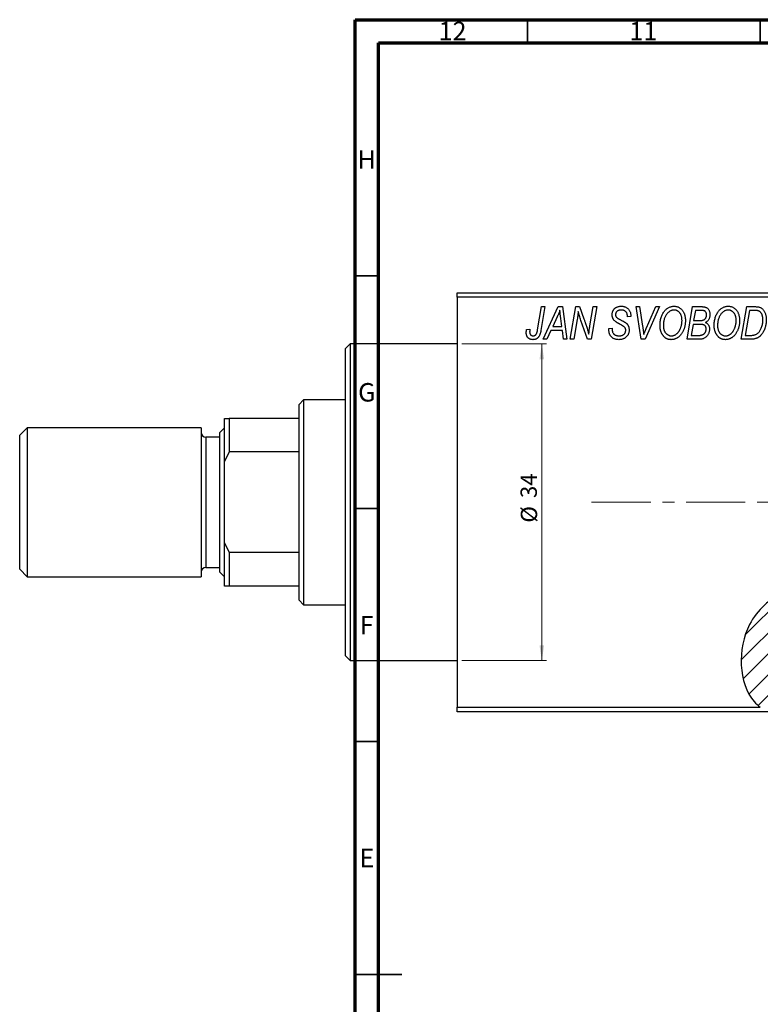
# Model space of a CAD drawing. Units: millimetres. Extents: x -57 to 633, y -8 to 415.
# Drawn here: x -57 to 102, y 204 to 415 of the extents above; entities that cross this region are included whole.
import ezdxf

# ---------------------------------------------------------------- set-up
doc = ezdxf.new("R2010")
doc.units = ezdxf.units.MM
doc.linetypes.add('CENTERX2', pattern=[20.32, 12.7, -2.54, 2.54, -2.54])
doc.styles.add('SLDTEXTSTYLE0', font='TXT', dxfattribs={"width": 0.75})
doc.dimstyles.new('SLDDIMSTYLE0', dxfattribs={"dimtxt": 3.5, "dimasz": 3.302, "dimexe": 0, "dimexo": 0.0625, "dimgap": 0.875, "dimtad": 1, "dimdec": 0, "dimlfac": 0.5, "dimrnd": 1e-09, "dimzin": 12, "dimdsep": 46, "dimtxsty": 'SLDTEXTSTYLE0', "dimsah": 1, "dimcen": 0.09, "dimadec": 0, "dimazin": 3, "dimtfac": 1, "dimtdec": 0, "dimtofl": 0, "dimtmove": 0, "dimatfit": 3, "dimfxl": 1, "dimfrac": 2, "dimtolj": 1, "dimtzin": 12, "dimarcsym": 0})

# ---------------------------------------------------------------- blocks, each defined once
blk = doc.blocks.new('_D_3')
at = {"color": 7, "linetype": 'Continuous', "lineweight": 0}
for p, q in [((37.94, 345.38), (56.1, 345.38)), ((55.1, 345.38), (55.1, 277.38)), ((37.94, 277.38), (56.1, 277.38))]:
    blk.add_line(p, q, dxfattribs=at)
at = {"color": 7, "linetype": 'Continuous', "lineweight": 18}
for points in [[(55.1, 345.38), (54.59, 342.08), (55.6, 342.08)], [(55.1, 277.38), (55.6, 280.68), (54.59, 280.68)]]:
    blk.add_solid(points, dxfattribs=at)
at = {"color": 7, "linetype": 'Continuous', "lineweight": 18, "char_height": 3.5, "attachment_point": 1, "rotation": 90, "style": 'SLDTEXTSTYLE0'}
for s, insert in [('34', (50.53, 312.27)), ('%%c', (50.58, 307))]:
    blk.add_mtext(s, dxfattribs=dict(at, insert=insert))

msp = doc.modelspace()

# ---------------------------------------------------------------- hatches: boundary and pattern name
at = {"linetype": 'Continuous', "lineweight": 18}
h = msp.add_hatch(dxfattribs=at)
h.set_pattern_fill('ANSI31', style=0)
edge = h.paths.add_edge_path(flags=0)
edge.add_line((132.937, 290.219), (207.435, 290.219))
edge.add_spline(control_points=[(207.435, 290.219), (207.35, 290.324), (203.954, 294.244), (179.104, 291.689), (150.087, 293.921), (115.083, 299.485), (96.883, 284.673), (97.386, 270.508), (102.579, 266.92), (103.751, 266.381)], knot_values=[0.562466, 0.562466, 0.562466, 0.562466, 0.5642696, 0.6319485, 0.7993927, 0.959768, 1, 1.065368, 1.0815861, 1.0815861, 1.0815861, 1.0815861], weights=[1, 1, 1, 1, 1, 1, 1, 1, 1, 1], degree=3, periodic=0)
edge.add_line((103.751, 266.381), (132.937, 266.381))
edge.add_line((132.937, 266.381), (132.937, 271.375))
edge.add_spline(control_points=[(132.937, 271.375), (132.603, 271.719), (132.27, 272.064), (131.937, 272.409)], knot_values=[0.0059931, 0.0059931, 0.0059931, 0.0059931, 0.0067121, 0.0067121, 0.0067121, 0.0067121], weights=[1, 1, 1, 1], degree=3, periodic=0)
edge.add_line((131.937, 272.409), (106.937, 272.409))
edge.add_line((106.937, 272.409), (106.937, 283.953))
edge.add_line((106.937, 283.953), (131.937, 283.953))
edge.add_spline(control_points=[(131.937, 283.953), (132.27, 284.299), (132.603, 284.643), (132.937, 284.987)], knot_values=[0.0140657, 0.0140657, 0.0140657, 0.0140657, 0.0147891, 0.0147891, 0.0147891, 0.0147891], weights=[1, 1, 1, 1], degree=3, periodic=0)
edge.add_line((132.937, 284.987), (132.937, 290.219))

# ---------------------------------------------------------------- linework, layer by layer
at = {"color": 7, "linetype": 'Continuous', "lineweight": 70}
for p, q in [((15, 5), (15, 415)), ((15, 415), (589, 415)), ((20, 10), (20, 410)), ((20, 410), (584, 410))]:
    msp.add_line(p, q, dxfattribs=at)
at = {"color": 7, "linetype": 'Continuous', "lineweight": 35}
for p, q in [((52, 410), (52, 415)), ((102, 410), (102, 415)), ((20, 360), (15, 360)), ((20, 310), (15, 310)), ((20, 260), (15, 260)), ((15, 210), (25, 210)), ((20, 210), (15, 210))]:
    msp.add_line(p, q, dxfattribs=at)
at = {"color": 7, "linetype": 'Continuous', "lineweight": 25}
for p, q in [((36.937, 356.381), (132.937, 356.381)), ((36.937, 355.381), (36.937, 356.381)), ((36.937, 355.381), (36.937, 267.381)), ((132.937, 355.381), (36.937, 355.381)), ((54.19, 348.425), (55.03, 353.381)), ((55.767, 353.381), (54.9, 348.25)), ((55.03, 353.381), (55.767, 353.381)), ((55.388, 346.381), (58.639, 353.381)), ((58.639, 353.381), (59.528, 353.381)), ((59.528, 353.381), (60.487, 346.381)), ((61.21, 346.381), (62.406, 353.381)), ((62.406, 353.381), (63.173, 353.381)), ((63.173, 353.381), (64.126, 350.743)), ((65.439, 349.279), (66.15, 353.381)), ((66.889, 353.381), (65.704, 346.381)), ((66.15, 353.381), (66.889, 353.381)), ((75.331, 353.381), (76.065, 353.381)), ((76.402, 346.381), (75.331, 353.381)), ((76.065, 353.381), (76.74, 349.212)), ((80.389, 353.381), (77.331, 346.381)), ((77.575, 348.803), (79.605, 353.381)), ((79.605, 353.381), (80.389, 353.381)), ((86.301, 346.381), (87.484, 353.381)), ((87.484, 353.381), (89.275, 353.381)), ((97.937, 346.381), (99.121, 353.381)), ((99.121, 353.381), (100.865, 353.381)), ((58.402, 351.185), (57.435, 349.108)), ((73.483, 351.218), (73.487, 351.378)), ((74.21, 351.29), (73.483, 351.218)), ((74.214, 351.444), (74.21, 351.29)), ((88.082, 352.563), (87.714, 350.381)), ((89.329, 352.563), (88.082, 352.563)), ((99.719, 352.563), (98.812, 347.199)), ((100.777, 352.563), (99.719, 352.563)), ((57.435, 349.108), (59.419, 349.108)), ((59.419, 349.108), (59.167, 350.87)), ((62.694, 350.652), (61.946, 346.381)), ((64.937, 346.381), (63.481, 350.405)), ((87.575, 349.563), (87.176, 347.199)), ((89.118, 349.563), (87.575, 349.563)), ((87.714, 350.381), (88.898, 350.381)), ((51.819, 348.472), (52.55, 348.563)), ((57.035, 348.29), (56.176, 346.381)), ((59.521, 348.29), (57.035, 348.29)), ((59.756, 346.381), (59.521, 348.29)), ((69.483, 348.659), (70.21, 348.745)), ((70.21, 348.745), (70.204, 348.519)), ((87.176, 347.199), (88.54, 347.199)), ((98.812, 347.199), (99.747, 347.199)), ((13.937, 345.381), (12.937, 344.381)), ((36.937, 345.381), (13.937, 345.381)), ((13.937, 345.381), (13.937, 311.381)), ((56.176, 346.381), (55.388, 346.381)), ((60.487, 346.381), (59.756, 346.381)), ((61.946, 346.381), (61.21, 346.381)), ((65.704, 346.381), (64.937, 346.381)), ((77.331, 346.381), (76.402, 346.381)), ((89.105, 346.381), (86.301, 346.381)), ((100.01, 346.381), (97.937, 346.381)), ((12.937, 311.381), (12.937, 344.381)), ((3.937, 333.381), (2.937, 332.381)), ((2.937, 329.381), (2.937, 332.381)), ((12.937, 333.381), (3.937, 333.381)), ((3.937, 333.381), (3.937, 289.381)), ((-13.063, 329.381), (-12.063, 329.381)), ((-13.063, 320.099), (-13.063, 329.381)), ((-12.063, 329.381), (-12.063, 322.198)), ((2.937, 329.381), (-12.063, 329.381)), ((2.937, 322.198), (2.937, 329.381)), ((-55.463, 327.381), (-57.063, 325.781)), ((-57.063, 296.981), (-57.063, 325.781)), ((-18.063, 327.381), (-55.463, 327.381)), ((-55.463, 327.381), (-55.463, 295.381)), ((-18.063, 327.381), (-18.063, 295.381)), ((-13.063, 327.381), (-14.063, 326.381)), ((-14.063, 296.381), (-14.063, 326.381)), ((-14.063, 325.381), (-17.063, 325.381)), ((-12.063, 322.198), (-13.063, 320.099)), ((2.937, 322.198), (-12.063, 322.198)), ((2.937, 300.564), (2.937, 322.198)), ((-13.063, 302.663), (-13.063, 320.099)), ((12.937, 278.381), (12.937, 311.381)), ((13.937, 311.381), (13.937, 277.381)), ((-13.063, 302.663), (-12.063, 300.564)), ((-13.063, 293.381), (-13.063, 302.663)), ((-12.063, 300.564), (-12.063, 293.381)), ((2.937, 300.564), (-12.063, 300.564)), ((2.937, 293.381), (2.937, 300.564)), ((-57.063, 296.981), (-55.463, 295.381)), ((-17.063, 297.381), (-14.063, 297.381)), ((-14.063, 296.381), (-13.063, 295.381)), ((-55.463, 295.381), (-18.063, 295.381)), ((-12.063, 293.381), (-13.063, 293.381)), ((2.937, 293.381), (-12.063, 293.381)), ((2.937, 290.381), (2.937, 293.381)), ((2.937, 290.381), (3.937, 289.381)), ((3.937, 289.381), (12.937, 289.381)), ((12.937, 278.381), (13.937, 277.381)), ((13.937, 277.381), (36.937, 277.381)), ((36.937, 267.381), (102.03, 267.381)), ((36.937, 266.381), (36.937, 267.381)), ((103.751, 266.381), (36.937, 266.381))]:
    msp.add_line(p, q, dxfattribs=at)
at = {"color": 8, "linetype": 'Continuous', "lineweight": 25}
msp.add_line((-17.063, 325.381), (-17.063, 297.381), dxfattribs=at)
at = {"color": 7, "linetype": 'CENTERX2', "lineweight": 18}
msp.add_line((65.787, 311.381), (345.268, 311.381), dxfattribs=at)
at = {"color": 7, "linetype": 'Continuous', "lineweight": 25}
for centre, start, end in [((-17.063, 326.381), 180, 270), ((-17.063, 296.381), 90, 180)]:
    msp.add_arc(centre, 1, start, end, dxfattribs=at)
for points, knots in [([(70.21, 351.614), (70.212, 351.682), (70.215, 351.815), (70.239, 352.01), (70.281, 352.194), (70.337, 352.369), (70.412, 352.533), (70.503, 352.687), (70.611, 352.83), (70.732, 352.963), (70.869, 353.083), (71.019, 353.187), (71.181, 353.275), (71.355, 353.349), (71.541, 353.403), (71.74, 353.443), (71.95, 353.467), (72.095, 353.47), (72.169, 353.472)], [0, 0, 0, 0, 0.0666935, 0.131022, 0.1926334, 0.2524603, 0.3112714, 0.3697697, 0.4280169, 0.4873848, 0.5468257, 0.6064163, 0.6668857, 0.7280727, 0.7917636, 0.8578355, 0.9272537, 1, 1, 1, 1]), ([(72.169, 353.472), (72.27, 353.469), (72.466, 353.464), (72.748, 353.417), (73.007, 353.337), (73.245, 353.227), (73.458, 353.085), (73.649, 352.913), (73.815, 352.711), (73.957, 352.485), (74.071, 352.239), (74.155, 351.982), (74.204, 351.715), (74.211, 351.535), (74.214, 351.444)], [0, 0, 0, 0, 0.0937048, 0.1814613, 0.2647014, 0.344698, 0.4232926, 0.5019939, 0.5818722, 0.6650009, 0.7493239, 0.8324097, 0.9154815, 1, 1, 1, 1]), ([(81.442, 352.415), (81.513, 352.499), (81.652, 352.663), (81.885, 352.878), (82.128, 353.062), (82.383, 353.212), (82.651, 353.328), (82.931, 353.411), (83.221, 353.462), (83.42, 353.469), (83.52, 353.472)], [0, 0, 0, 0, 0.1366486, 0.2673175, 0.3924623, 0.5145039, 0.6343493, 0.7539911, 0.8757134, 1, 1, 1, 1]), ([(83.52, 353.472), (83.604, 353.47), (83.77, 353.465), (84.014, 353.426), (84.246, 353.36), (84.469, 353.27), (84.679, 353.152), (84.882, 353.011), (85.07, 352.841), (85.249, 352.649), (85.411, 352.433), (85.552, 352.195), (85.672, 351.937), (85.77, 351.66), (85.844, 351.361), (85.898, 351.044), (85.931, 350.706), (85.935, 350.474), (85.937, 350.355)], [0, 0, 0, 0, 0.0572634, 0.1125681, 0.1669845, 0.2207416, 0.275104, 0.330458, 0.3875843, 0.4471512, 0.5081971, 0.5705729, 0.6343933, 0.7008523, 0.7701283, 0.8428097, 0.9193142, 1, 1, 1, 1]), ([(89.275, 353.381), (89.328, 353.381), (89.43, 353.381), (89.577, 353.375), (89.714, 353.365), (89.84, 353.352), (89.957, 353.337), (90.063, 353.317), (90.158, 353.293), (90.217, 353.274), (90.246, 353.265)], [0, 0, 0, 0, 0.1606672, 0.3113075, 0.4506262, 0.5801013, 0.6998507, 0.8088578, 0.9089061, 1, 1, 1, 1]), ([(90.246, 353.265), (90.319, 353.234), (90.464, 353.175), (90.657, 353.043), (90.826, 352.885), (90.966, 352.695), (91.075, 352.476), (91.155, 352.233), (91.202, 351.964), (91.207, 351.777), (91.21, 351.679)], [0, 0, 0, 0, 0.1199282, 0.2352687, 0.3505074, 0.4679795, 0.5897309, 0.717624, 0.8533081, 1, 1, 1, 1]), ([(93.078, 352.415), (93.149, 352.499), (93.288, 352.663), (93.522, 352.878), (93.764, 353.062), (94.02, 353.212), (94.287, 353.328), (94.567, 353.411), (94.858, 353.462), (95.056, 353.469), (95.156, 353.472)], [0, 0, 0, 0, 0.13664861, 0.26731746, 0.39246229, 0.51450385, 0.63434928, 0.75399109, 0.87571344, 1, 1, 1, 1]), ([(95.156, 353.472), (95.241, 353.47), (95.406, 353.465), (95.65, 353.426), (95.882, 353.36), (96.105, 353.27), (96.316, 353.152), (96.518, 353.011), (96.707, 352.841), (96.885, 352.649), (97.048, 352.433), (97.188, 352.195), (97.308, 351.937), (97.406, 351.66), (97.481, 351.361), (97.534, 351.044), (97.567, 350.706), (97.572, 350.474), (97.574, 350.355)], [0, 0, 0, 0, 0.0572634, 0.1125681, 0.1669845, 0.2207416, 0.275104, 0.330458, 0.3875843, 0.4471512, 0.5081971, 0.5705729, 0.6343933, 0.7008523, 0.7701283, 0.8428097, 0.9193142, 1, 1, 1, 1]), ([(100.865, 353.381), (100.957, 353.38), (101.129, 353.378), (101.371, 353.361), (101.578, 353.336), (101.702, 353.305), (101.758, 353.29)], [0, 0, 0, 0, 0.30602956, 0.57480994, 0.80565989, 1, 1, 1, 1]), ([(101.758, 353.29), (101.833, 353.266), (101.981, 353.218), (102.19, 353.109), (102.385, 352.972), (102.57, 352.811), (102.736, 352.617), (102.884, 352.395), (103.009, 352.143), (103.116, 351.864), (103.199, 351.559), (103.257, 351.23), (103.296, 350.881), (103.299, 350.64), (103.301, 350.516)], [0, 0, 0, 0, 0.068399, 0.1366601, 0.2059934, 0.2775885, 0.351883, 0.4292789, 0.5112997, 0.5985757, 0.6912952, 0.7885289, 0.8914048, 1, 1, 1, 1]), ([(58.983, 352.615), (58.947, 352.51), (58.872, 352.288), (58.737, 351.945), (58.579, 351.574), (58.463, 351.318), (58.402, 351.185)], [0, 0, 0, 0, 0.2160703, 0.4547989, 0.7156038, 1, 1, 1, 1]), ([(59.167, 350.87), (59.155, 350.955), (59.132, 351.121), (59.101, 351.366), (59.072, 351.6), (59.048, 351.824), (59.027, 352.037), (59.008, 352.239), (58.994, 352.431), (58.986, 352.555), (58.983, 352.615)], [0, 0, 0, 0, 0.14700354, 0.28727155, 0.42172054, 0.54946356, 0.67140697, 0.78755976, 0.89706335, 1, 1, 1, 1]), ([(62.92, 352.311), (62.91, 352.192), (62.887, 351.939), (62.838, 351.542), (62.774, 351.109), (62.722, 350.809), (62.694, 350.652)], [0, 0, 0, 0, 0.2155138, 0.4547053, 0.7153144, 1, 1, 1, 1]), ([(63.481, 350.405), (63.425, 350.581), (63.315, 350.921), (63.164, 351.414), (63.032, 351.873), (62.957, 352.17), (62.92, 352.311)], [0, 0, 0, 0, 0.2791353, 0.5384445, 0.7791571, 1, 1, 1, 1]), ([(71.034, 350.084), (70.967, 350.135), (70.837, 350.234), (70.667, 350.402), (70.524, 350.577), (70.408, 350.762), (70.32, 350.957), (70.254, 351.164), (70.218, 351.385), (70.213, 351.537), (70.21, 351.614)], [0, 0, 0, 0, 0.1395178, 0.2704089, 0.3947416, 0.5131309, 0.630361, 0.7486906, 0.8719598, 1, 1, 1, 1]), ([(72.145, 352.654), (72.098, 352.653), (72.008, 352.652), (71.877, 352.639), (71.754, 352.617), (71.638, 352.588), (71.53, 352.55), (71.431, 352.501), (71.339, 352.445), (71.255, 352.381), (71.179, 352.311), (71.115, 352.233), (71.059, 352.151), (71.016, 352.062), (70.979, 351.969), (70.956, 351.87), (70.939, 351.766), (70.938, 351.695), (70.937, 351.658)], [0, 0, 0, 0, 0.0788743, 0.1532382, 0.2234665, 0.2915614, 0.3556867, 0.4182903, 0.4785821, 0.5382753, 0.5968908, 0.6534383, 0.7096645, 0.7654283, 0.8214527, 0.8786206, 0.9380093, 1, 1, 1, 1]), ([(70.937, 351.658), (70.938, 351.625), (70.94, 351.561), (70.953, 351.468), (70.974, 351.38), (71.004, 351.299), (71.042, 351.223), (71.089, 351.153), (71.146, 351.089), (71.188, 351.052), (71.21, 351.033)], [0, 0, 0, 0, 0.1388331, 0.2727325, 0.3990061, 0.5211149, 0.6406824, 0.7594359, 0.8776267, 1, 1, 1, 1]), ([(71.21, 351.033), (71.236, 351.013), (71.295, 350.968), (71.397, 350.9), (71.521, 350.824), (71.666, 350.737), (71.833, 350.641), (72.024, 350.538), (72.237, 350.424), (72.386, 350.345), (72.464, 350.304)], [0, 0, 0, 0, 0.0684754, 0.1523118, 0.2524779, 0.3687381, 0.5019629, 0.6512337, 0.8175311, 1, 1, 1, 1]), ([(73.487, 351.378), (73.485, 351.435), (73.482, 351.548), (73.449, 351.714), (73.398, 351.875), (73.325, 352.027), (73.236, 352.17), (73.124, 352.294), (72.997, 352.404), (72.852, 352.495), (72.692, 352.565), (72.519, 352.617), (72.336, 352.649), (72.209, 352.652), (72.145, 352.654)], [0, 0, 0, 0, 0.0821801, 0.1628998, 0.2433294, 0.3249846, 0.4061546, 0.4855843, 0.5655973, 0.6479223, 0.7317775, 0.8174304, 0.9068975, 1, 1, 1, 1]), ([(80.483, 349.317), (80.486, 349.473), (80.492, 349.776), (80.536, 350.221), (80.611, 350.644), (80.716, 351.044), (80.851, 351.422), (81.016, 351.777), (81.21, 352.111), (81.365, 352.314), (81.442, 352.415)], [0, 0, 0, 0, 0.14097549, 0.27565871, 0.40525403, 0.52966095, 0.65058852, 0.76858674, 0.88469405, 1, 1, 1, 1]), ([(82.014, 351.877), (81.949, 351.795), (81.819, 351.63), (81.656, 351.357), (81.518, 351.063), (81.404, 350.749), (81.319, 350.412), (81.254, 350.055), (81.217, 349.676), (81.213, 349.416), (81.21, 349.283)], [0, 0, 0, 0, 0.1130348, 0.2268335, 0.3435029, 0.4639329, 0.5883359, 0.7189973, 0.8559436, 1, 1, 1, 1]), ([(83.496, 352.654), (83.428, 352.651), (83.293, 352.646), (83.093, 352.609), (82.899, 352.548), (82.71, 352.461), (82.526, 352.351), (82.348, 352.217), (82.175, 352.058), (82.069, 351.938), (82.014, 351.877)], [0, 0, 0, 0, 0.1177276, 0.2337686, 0.3509646, 0.4701001, 0.5935383, 0.7220435, 0.8569584, 1, 1, 1, 1]), ([(85.21, 350.432), (85.208, 350.516), (85.205, 350.68), (85.183, 350.918), (85.142, 351.143), (85.089, 351.354), (85.018, 351.552), (84.931, 351.736), (84.83, 351.907), (84.712, 352.061), (84.583, 352.199), (84.448, 352.321), (84.306, 352.424), (84.156, 352.507), (84.001, 352.573), (83.838, 352.62), (83.669, 352.648), (83.554, 352.652), (83.496, 352.654)], [0, 0, 0, 0, 0.0802327, 0.1566864, 0.2289347, 0.2981581, 0.3650797, 0.4297253, 0.4925024, 0.5545694, 0.6151556, 0.672906, 0.7287301, 0.782677, 0.8362747, 0.8900406, 0.9441869, 1, 1, 1, 1]), ([(90.483, 351.65), (90.481, 351.699), (90.477, 351.796), (90.456, 351.935), (90.415, 352.061), (90.361, 352.176), (90.291, 352.275), (90.217, 352.361), (90.13, 352.428), (90.032, 352.484), (89.907, 352.52), (89.749, 352.546), (89.552, 352.56), (89.408, 352.562), (89.329, 352.563)], [0, 0, 0, 0, 0.0873836, 0.169067, 0.2457954, 0.3204905, 0.3910117, 0.4569075, 0.5202337, 0.5819701, 0.6534442, 0.747012, 0.8620357, 1, 1, 1, 1]), ([(90.081, 350.671), (90.113, 350.702), (90.176, 350.765), (90.259, 350.869), (90.327, 350.981), (90.384, 351.1), (90.429, 351.227), (90.459, 351.361), (90.48, 351.503), (90.482, 351.6), (90.483, 351.65)], [0, 0, 0, 0, 0.123467, 0.244945, 0.3642729, 0.4854921, 0.6070539, 0.7328365, 0.8643977, 1, 1, 1, 1]), ([(91.21, 351.679), (91.207, 351.583), (91.202, 351.395), (91.155, 351.124), (91.081, 350.871), (90.973, 350.64), (90.837, 350.43), (90.668, 350.248), (90.471, 350.091), (90.322, 350.012), (90.246, 349.972)], [0, 0, 0, 0, 0.1397366, 0.2708504, 0.3965725, 0.5186775, 0.6381938, 0.7563043, 0.8756267, 1, 1, 1, 1]), ([(92.119, 349.317), (92.122, 349.473), (92.128, 349.776), (92.173, 350.221), (92.247, 350.644), (92.353, 351.044), (92.487, 351.422), (92.653, 351.777), (92.846, 352.111), (93.001, 352.314), (93.078, 352.415)], [0, 0, 0, 0, 0.1409755, 0.2756587, 0.405254, 0.529661, 0.6505885, 0.7685867, 0.8846941, 1, 1, 1, 1]), ([(93.65, 351.877), (93.586, 351.795), (93.456, 351.63), (93.292, 351.357), (93.155, 351.063), (93.04, 350.749), (92.955, 350.412), (92.89, 350.055), (92.854, 349.676), (92.849, 349.416), (92.846, 349.283)], [0, 0, 0, 0, 0.1130348, 0.2268335, 0.3435029, 0.4639329, 0.5883359, 0.7189973, 0.8559436, 1, 1, 1, 1]), ([(95.132, 352.654), (95.064, 352.651), (94.929, 352.646), (94.73, 352.609), (94.536, 352.548), (94.347, 352.461), (94.163, 352.351), (93.985, 352.217), (93.812, 352.058), (93.705, 351.938), (93.65, 351.877)], [0, 0, 0, 0, 0.1177276, 0.2337686, 0.3509646, 0.4701001, 0.5935383, 0.7220435, 0.8569584, 1, 1, 1, 1]), ([(96.846, 350.432), (96.845, 350.516), (96.841, 350.68), (96.819, 350.918), (96.778, 351.143), (96.726, 351.354), (96.654, 351.552), (96.567, 351.736), (96.467, 351.907), (96.348, 352.061), (96.22, 352.199), (96.084, 352.321), (95.942, 352.424), (95.793, 352.507), (95.637, 352.573), (95.475, 352.62), (95.305, 352.648), (95.19, 352.652), (95.132, 352.654)], [0, 0, 0, 0, 0.0802327, 0.1566864, 0.2289347, 0.2981581, 0.3650797, 0.4297253, 0.4925024, 0.5545694, 0.6151556, 0.672906, 0.7287301, 0.782677, 0.8362747, 0.8900406, 0.9441869, 1, 1, 1, 1]), ([(101.694, 352.445), (101.669, 352.454), (101.614, 352.474), (101.524, 352.497), (101.425, 352.52), (101.315, 352.534), (101.195, 352.547), (101.065, 352.557), (100.924, 352.562), (100.827, 352.563), (100.777, 352.563)], [0, 0, 0, 0, 0.0888851, 0.1885605, 0.2964208, 0.4167458, 0.5457914, 0.686729, 0.8380763, 1, 1, 1, 1]), ([(102.574, 350.56), (102.573, 350.624), (102.571, 350.75), (102.561, 350.933), (102.543, 351.105), (102.516, 351.268), (102.483, 351.42), (102.444, 351.562), (102.395, 351.694), (102.34, 351.816), (102.279, 351.929), (102.211, 352.031), (102.138, 352.124), (102.061, 352.208), (101.977, 352.281), (101.889, 352.347), (101.794, 352.401), (101.728, 352.43), (101.694, 352.445)], [0, 0, 0, 0, 0.0874471, 0.1698532, 0.2487234, 0.3230177, 0.3933724, 0.4601285, 0.523179, 0.583882, 0.6417016, 0.6973284, 0.7504393, 0.8013819, 0.8519377, 0.9015654, 0.9505224, 1, 1, 1, 1]), ([(64.126, 350.743), (64.161, 350.649), (64.23, 350.465), (64.33, 350.194), (64.421, 349.934), (64.511, 349.688), (64.591, 349.452), (64.668, 349.228), (64.738, 349.016), (64.781, 348.878), (64.802, 348.811)], [0, 0, 0, 0, 0.1473319, 0.2884946, 0.4226039, 0.550785, 0.6725801, 0.7884488, 0.8972928, 1, 1, 1, 1]), ([(65.176, 347.441), (65.215, 347.745), (65.293, 348.359), (65.39, 348.971), (65.439, 349.279)], [0, 0, 0, 0, 0.4961591, 1, 1, 1, 1]), ([(71.909, 349.577), (71.857, 349.604), (71.758, 349.655), (71.617, 349.733), (71.488, 349.803), (71.373, 349.871), (71.269, 349.93), (71.18, 349.987), (71.101, 350.035), (71.055, 350.069), (71.034, 350.084)], [0, 0, 0, 0, 0.1726419, 0.3309193, 0.4766518, 0.6080915, 0.7270042, 0.8309993, 0.9224993, 1, 1, 1, 1]), ([(72.93, 348.892), (72.911, 348.915), (72.87, 348.965), (72.789, 349.035), (72.693, 349.114), (72.574, 349.195), (72.436, 349.283), (72.279, 349.377), (72.101, 349.476), (71.975, 349.542), (71.909, 349.577)], [0, 0, 0, 0, 0.0716555, 0.1570521, 0.2575315, 0.3738637, 0.5061247, 0.6544904, 0.8190852, 1, 1, 1, 1]), ([(72.464, 350.304), (72.522, 350.274), (72.632, 350.215), (72.788, 350.127), (72.929, 350.046), (73.053, 349.965), (73.162, 349.891), (73.255, 349.819), (73.334, 349.754), (73.416, 349.669), (73.501, 349.56), (73.589, 349.419), (73.666, 349.268), (73.732, 349.105), (73.783, 348.929), (73.819, 348.744), (73.843, 348.549), (73.845, 348.415), (73.846, 348.347)], [0, 0, 0, 0, 0.0759971, 0.1458615, 0.209346, 0.2665927, 0.3183133, 0.3636869, 0.4037158, 0.4377559, 0.5011825, 0.5653457, 0.6311669, 0.6996974, 0.7706078, 0.8439607, 0.9202774, 1, 1, 1, 1]), ([(73.119, 348.28), (73.117, 348.337), (73.113, 348.449), (73.077, 348.609), (73.017, 348.759), (72.959, 348.848), (72.93, 348.892)], [0, 0, 0, 0, 0.2623513, 0.5126828, 0.7553307, 1, 1, 1, 1]), ([(76.74, 349.212), (76.755, 349.12), (76.785, 348.94), (76.827, 348.677), (76.861, 348.427), (76.895, 348.191), (76.923, 347.969), (76.947, 347.761), (76.967, 347.566), (76.978, 347.441), (76.983, 347.381)], [0, 0, 0, 0, 0.15192854, 0.29590038, 0.43257404, 0.56142024, 0.68234052, 0.79611285, 0.9019921, 1, 1, 1, 1]), ([(82.886, 346.29), (82.832, 346.291), (82.724, 346.294), (82.563, 346.309), (82.407, 346.338), (82.256, 346.376), (82.108, 346.424), (81.965, 346.486), (81.825, 346.557), (81.69, 346.639), (81.561, 346.734), (81.435, 346.837), (81.319, 346.955), (81.205, 347.081), (81.102, 347.222), (80.999, 347.37), (80.908, 347.532), (80.82, 347.702), (80.741, 347.883), (80.671, 348.069), (80.612, 348.262), (80.566, 348.462), (80.529, 348.667), (80.502, 348.879), (80.486, 349.096), (80.484, 349.243), (80.483, 349.317)], [0, 0, 0, 0, 0.0378713, 0.0752374, 0.11171, 0.1480294, 0.1837276, 0.2198556, 0.2560644, 0.2926971, 0.3296946, 0.3673249, 0.4054911, 0.4446575, 0.4850732, 0.5267894, 0.5696934, 0.61444, 0.6601209, 0.706461, 0.7528957, 0.8002348, 0.8487179, 0.897827, 0.9483119, 1, 1, 1, 1]), ([(81.21, 349.283), (81.212, 349.203), (81.215, 349.045), (81.24, 348.815), (81.279, 348.598), (81.334, 348.393), (81.407, 348.2), (81.497, 348.021), (81.6, 347.852), (81.722, 347.7), (81.85, 347.561), (81.989, 347.442), (82.132, 347.338), (82.281, 347.253), (82.438, 347.19), (82.599, 347.141), (82.767, 347.115), (82.881, 347.111), (82.939, 347.108)], [0, 0, 0, 0, 0.0780325, 0.1522985, 0.2236497, 0.2920866, 0.3578578, 0.4224801, 0.4861311, 0.5491776, 0.6108388, 0.6697011, 0.7262273, 0.781477, 0.8355721, 0.8895737, 0.944401, 1, 1, 1, 1]), ([(85.937, 350.355), (85.936, 350.258), (85.933, 350.066), (85.912, 349.781), (85.876, 349.503), (85.827, 349.231), (85.762, 348.967), (85.686, 348.709), (85.593, 348.459), (85.487, 348.217), (85.372, 347.985), (85.246, 347.767), (85.114, 347.564), (84.975, 347.376), (84.829, 347.202), (84.674, 347.043), (84.513, 346.9), (84.343, 346.772), (84.169, 346.659), (83.993, 346.56), (83.814, 346.477), (83.633, 346.409), (83.449, 346.356), (83.263, 346.318), (83.075, 346.294), (82.949, 346.291), (82.886, 346.29)], [0, 0, 0, 0, 0.0517953, 0.102706, 0.1523632, 0.2014102, 0.2497463, 0.2974554, 0.3448452, 0.392009, 0.4383223, 0.482904, 0.5259903, 0.5675157, 0.6078447, 0.6469628, 0.6854328, 0.7231188, 0.76018, 0.796023, 0.8308293, 0.8653587, 0.8990132, 0.9327973, 0.9663825, 1, 1, 1, 1]), ([(82.939, 347.108), (82.983, 347.109), (83.072, 347.111), (83.205, 347.131), (83.338, 347.159), (83.469, 347.201), (83.6, 347.255), (83.731, 347.32), (83.86, 347.398), (83.99, 347.486), (84.116, 347.586), (84.237, 347.701), (84.354, 347.829), (84.464, 347.972), (84.571, 348.126), (84.672, 348.295), (84.769, 348.477), (84.859, 348.671), (84.94, 348.875), (85.014, 349.083), (85.074, 349.297), (85.124, 349.515), (85.162, 349.738), (85.189, 349.965), (85.207, 350.197), (85.209, 350.354), (85.21, 350.432)], [0, 0, 0, 0, 0.0301757, 0.0602933, 0.0908029, 0.121741, 0.1536659, 0.1866556, 0.2205936, 0.2559101, 0.2924251, 0.3298624, 0.3689122, 0.4095877, 0.4520232, 0.4961917, 0.5426783, 0.5914669, 0.6412571, 0.690858, 0.7412132, 0.7915521, 0.8426455, 0.8940039, 0.9467438, 1, 1, 1, 1]), ([(88.898, 350.381), (88.966, 350.382), (89.097, 350.383), (89.286, 350.398), (89.46, 350.42), (89.617, 350.45), (89.757, 350.491), (89.881, 350.541), (89.99, 350.598), (90.051, 350.647), (90.081, 350.671)], [0, 0, 0, 0, 0.16478, 0.3173691, 0.4581393, 0.5864779, 0.7034014, 0.8106869, 0.9084754, 1, 1, 1, 1]), ([(90.392, 348.579), (90.391, 348.62), (90.389, 348.7), (90.377, 348.816), (90.354, 348.924), (90.323, 349.022), (90.285, 349.113), (90.237, 349.194), (90.177, 349.265), (90.112, 349.331), (90.033, 349.388), (89.94, 349.434), (89.836, 349.475), (89.718, 349.507), (89.587, 349.532), (89.442, 349.551), (89.284, 349.56), (89.175, 349.562), (89.118, 349.563)], [0, 0, 0, 0, 0.0662662, 0.1290617, 0.1874386, 0.2425685, 0.2947445, 0.3452674, 0.3944889, 0.4434744, 0.4941804, 0.5489941, 0.6094961, 0.6743258, 0.7456866, 0.8239599, 0.9086241, 1, 1, 1, 1]), ([(90.246, 349.972), (90.314, 349.94), (90.446, 349.879), (90.623, 349.752), (90.776, 349.605), (90.902, 349.434), (91, 349.242), (91.07, 349.031), (91.111, 348.801), (91.117, 348.641), (91.119, 348.559)], [0, 0, 0, 0, 0.1266079, 0.2474348, 0.3659695, 0.4846669, 0.6055442, 0.729814, 0.8602233, 1, 1, 1, 1]), ([(94.523, 346.29), (94.468, 346.291), (94.36, 346.294), (94.2, 346.309), (94.044, 346.338), (93.892, 346.376), (93.744, 346.424), (93.601, 346.486), (93.461, 346.557), (93.326, 346.639), (93.197, 346.734), (93.071, 346.837), (92.956, 346.955), (92.842, 347.081), (92.738, 347.222), (92.636, 347.37), (92.545, 347.532), (92.456, 347.702), (92.377, 347.883), (92.308, 348.069), (92.249, 348.262), (92.202, 348.462), (92.166, 348.667), (92.138, 348.879), (92.123, 349.096), (92.12, 349.243), (92.119, 349.317)], [0, 0, 0, 0, 0.0378713, 0.0752374, 0.11171, 0.1480294, 0.1837276, 0.2198556, 0.2560644, 0.2926971, 0.3296946, 0.3673249, 0.4054911, 0.4446575, 0.4850732, 0.5267894, 0.5696934, 0.61444, 0.6601209, 0.706461, 0.7528957, 0.8002348, 0.8487179, 0.897827, 0.9483119, 1, 1, 1, 1]), ([(92.846, 349.283), (92.848, 349.203), (92.851, 349.045), (92.876, 348.815), (92.915, 348.598), (92.97, 348.393), (93.043, 348.2), (93.133, 348.021), (93.236, 347.852), (93.358, 347.7), (93.487, 347.561), (93.626, 347.442), (93.768, 347.338), (93.918, 347.253), (94.074, 347.19), (94.236, 347.141), (94.404, 347.115), (94.518, 347.111), (94.575, 347.108)], [0, 0, 0, 0, 0.07803254, 0.15229853, 0.22364974, 0.29208655, 0.35785784, 0.42248008, 0.48613114, 0.54917764, 0.61083878, 0.66970109, 0.72622726, 0.78147701, 0.83557207, 0.88957368, 0.94440095, 1, 1, 1, 1]), ([(97.574, 350.355), (97.572, 350.258), (97.57, 350.066), (97.548, 349.781), (97.512, 349.503), (97.463, 349.231), (97.398, 348.967), (97.323, 348.709), (97.23, 348.459), (97.123, 348.217), (97.008, 347.985), (96.882, 347.767), (96.751, 347.564), (96.611, 347.376), (96.465, 347.202), (96.311, 347.043), (96.149, 346.9), (95.979, 346.772), (95.806, 346.659), (95.629, 346.56), (95.45, 346.477), (95.269, 346.409), (95.085, 346.356), (94.9, 346.318), (94.712, 346.294), (94.586, 346.291), (94.523, 346.29)], [0, 0, 0, 0, 0.0517953, 0.102706, 0.1523632, 0.2014102, 0.2497463, 0.2974554, 0.3448452, 0.392009, 0.4383223, 0.482904, 0.5259903, 0.5675157, 0.6078447, 0.6469628, 0.6854328, 0.7231188, 0.76018, 0.796023, 0.8308293, 0.8653587, 0.8990132, 0.9327973, 0.9663825, 1, 1, 1, 1]), ([(94.575, 347.108), (94.62, 347.109), (94.709, 347.111), (94.842, 347.131), (94.974, 347.159), (95.106, 347.201), (95.236, 347.255), (95.367, 347.32), (95.497, 347.398), (95.626, 347.486), (95.752, 347.586), (95.874, 347.701), (95.99, 347.829), (96.101, 347.972), (96.208, 348.126), (96.308, 348.295), (96.405, 348.477), (96.495, 348.671), (96.576, 348.875), (96.65, 349.083), (96.71, 349.297), (96.761, 349.515), (96.799, 349.738), (96.825, 349.965), (96.843, 350.197), (96.845, 350.354), (96.846, 350.432)], [0, 0, 0, 0, 0.0301757, 0.0602933, 0.0908029, 0.121741, 0.1536659, 0.1866556, 0.2205936, 0.2559101, 0.2924251, 0.3298624, 0.3689122, 0.4095877, 0.4520232, 0.4961917, 0.5426783, 0.5914669, 0.6412571, 0.690858, 0.7412132, 0.7915521, 0.8426455, 0.8940039, 0.9467438, 1, 1, 1, 1]), ([(99.747, 347.199), (99.852, 347.201), (100.054, 347.203), (100.345, 347.23), (100.612, 347.269), (100.857, 347.329), (101.085, 347.413), (101.298, 347.53), (101.497, 347.679), (101.687, 347.86), (101.863, 348.078), (102.026, 348.334), (102.177, 348.63), (102.315, 348.961), (102.432, 349.324), (102.514, 349.715), (102.564, 350.129), (102.571, 350.414), (102.574, 350.56)], [0, 0, 0, 0, 0.0629146, 0.1209315, 0.1745411, 0.2241494, 0.2716638, 0.3194603, 0.3688676, 0.4205643, 0.4757379, 0.5360114, 0.6020248, 0.6741563, 0.7505795, 0.8296454, 0.9126787, 1, 1, 1, 1]), ([(103.301, 350.516), (103.3, 350.432), (103.299, 350.266), (103.282, 350.021), (103.259, 349.781), (103.225, 349.547), (103.181, 349.319), (103.126, 349.098), (103.065, 348.881), (102.967, 348.605), (102.831, 348.28), (102.646, 347.919), (102.443, 347.593), (102.257, 347.348), (102.097, 347.174), (101.975, 347.052), (101.847, 346.942), (101.713, 346.844), (101.577, 346.753), (101.433, 346.675), (101.287, 346.604), (101.184, 346.567), (101.133, 346.549)], [0, 0, 0, 0, 0.0524522, 0.1038152, 0.1538474, 0.203251, 0.2515403, 0.2991143, 0.3460005, 0.3924805, 0.4821222, 0.5664026, 0.6461463, 0.7220037, 0.7584977, 0.7943252, 0.8294199, 0.8641462, 0.8981689, 0.9319845, 0.9660484, 1, 1, 1, 1]), ([(51.756, 347.834), (51.758, 347.941), (51.763, 348.156), (51.801, 348.367), (51.819, 348.472)], [0, 0, 0, 0, 0.5007641, 1, 1, 1, 1]), ([(53.187, 346.29), (53.133, 346.291), (53.027, 346.293), (52.872, 346.312), (52.727, 346.344), (52.59, 346.383), (52.463, 346.44), (52.344, 346.507), (52.234, 346.586), (52.134, 346.678), (52.044, 346.78), (51.967, 346.897), (51.901, 347.024), (51.847, 347.164), (51.807, 347.315), (51.777, 347.478), (51.758, 347.652), (51.756, 347.772), (51.756, 347.834)], [0, 0, 0, 0, 0.06813, 0.1325358, 0.1943164, 0.2536925, 0.3112246, 0.3676989, 0.4240706, 0.4802275, 0.5368722, 0.5945108, 0.6538279, 0.7160607, 0.7811272, 0.8497596, 0.9224018, 1, 1, 1, 1]), ([(52.55, 348.563), (52.539, 348.5), (52.519, 348.381), (52.501, 348.216), (52.486, 348.076), (52.484, 347.991), (52.483, 347.954)], [0, 0, 0, 0, 0.3140156, 0.5868196, 0.8146584, 1, 1, 1, 1]), ([(52.483, 347.954), (52.485, 347.89), (52.489, 347.77), (52.529, 347.601), (52.594, 347.452), (52.687, 347.329), (52.8, 347.23), (52.93, 347.158), (53.077, 347.116), (53.181, 347.111), (53.234, 347.108)], [0, 0, 0, 0, 0.148499, 0.2825158, 0.4071628, 0.526583, 0.6434295, 0.7566074, 0.8747372, 1, 1, 1, 1]), ([(54.9, 348.25), (54.885, 348.165), (54.854, 347.998), (54.797, 347.76), (54.728, 347.541), (54.658, 347.341), (54.576, 347.161), (54.487, 347), (54.391, 346.858), (54.286, 346.736), (54.173, 346.63), (54.053, 346.54), (53.927, 346.462), (53.793, 346.398), (53.652, 346.35), (53.503, 346.316), (53.348, 346.294), (53.241, 346.291), (53.187, 346.29)], [0, 0, 0, 0, 0.0911127, 0.1765801, 0.2556846, 0.3297894, 0.3981379, 0.4620791, 0.5214381, 0.5768138, 0.6303118, 0.6822058, 0.7332337, 0.7847404, 0.8364742, 0.8892249, 0.9436037, 1, 1, 1, 1]), ([(53.234, 347.108), (53.272, 347.11), (53.347, 347.112), (53.457, 347.134), (53.561, 347.17), (53.659, 347.219), (53.749, 347.285), (53.833, 347.363), (53.905, 347.459), (53.96, 347.55), (54, 347.634), (54.027, 347.711), (54.055, 347.801), (54.084, 347.902), (54.112, 348.015), (54.139, 348.141), (54.166, 348.278), (54.182, 348.375), (54.19, 348.425)], [0, 0, 0, 0, 0.06318469, 0.12502249, 0.18510194, 0.24608984, 0.30711847, 0.3701259, 0.43587446, 0.50657754, 0.54572214, 0.59111448, 0.64321791, 0.70136321, 0.76636566, 0.8373319, 0.91524717, 1, 1, 1, 1]), ([(64.802, 348.811), (64.832, 348.715), (64.895, 348.512), (64.985, 348.188), (65.081, 347.827), (65.143, 347.573), (65.176, 347.441)], [0, 0, 0, 0, 0.2121775, 0.448901, 0.7114907, 1, 1, 1, 1]), ([(71.65, 346.29), (71.565, 346.292), (71.398, 346.294), (71.155, 346.322), (70.929, 346.367), (70.718, 346.429), (70.522, 346.508), (70.344, 346.609), (70.181, 346.725), (70.034, 346.861), (69.904, 347.015), (69.791, 347.19), (69.696, 347.386), (69.619, 347.602), (69.557, 347.838), (69.516, 348.094), (69.488, 348.37), (69.485, 348.561), (69.483, 348.659)], [0, 0, 0, 0, 0.0698134, 0.135756, 0.1982792, 0.2578008, 0.3144991, 0.3697276, 0.4238623, 0.477334, 0.5317766, 0.5878065, 0.6465971, 0.7085484, 0.77428, 0.8446267, 0.9197711, 1, 1, 1, 1]), ([(70.204, 348.519), (70.206, 348.445), (70.21, 348.301), (70.249, 348.092), (70.306, 347.894), (70.366, 347.773), (70.396, 347.713)], [0, 0, 0, 0, 0.2636441, 0.5155515, 0.7605841, 1, 1, 1, 1]), ([(70.396, 347.713), (70.423, 347.67), (70.476, 347.58), (70.589, 347.465), (70.725, 347.362), (70.883, 347.272), (71.062, 347.198), (71.26, 347.147), (71.474, 347.113), (71.622, 347.11), (71.699, 347.108)], [0, 0, 0, 0, 0.1016326, 0.2071784, 0.3190022, 0.4408272, 0.5695581, 0.7044896, 0.8478066, 1, 1, 1, 1]), ([(73.846, 348.347), (73.844, 348.275), (73.841, 348.133), (73.811, 347.925), (73.765, 347.726), (73.698, 347.538), (73.612, 347.358), (73.508, 347.186), (73.384, 347.025), (73.242, 346.875), (73.085, 346.738), (72.915, 346.618), (72.732, 346.517), (72.54, 346.432), (72.333, 346.368), (72.116, 346.324), (71.887, 346.294), (71.731, 346.291), (71.65, 346.29)], [0, 0, 0, 0, 0.0640634, 0.126107, 0.1862559, 0.2452488, 0.3040054, 0.3631424, 0.4231851, 0.4845391, 0.5466027, 0.6079292, 0.6695556, 0.7315849, 0.7951037, 0.8609141, 0.9288022, 1, 1, 1, 1]), ([(71.699, 347.108), (71.752, 347.109), (71.856, 347.112), (72.007, 347.128), (72.15, 347.153), (72.285, 347.19), (72.411, 347.238), (72.529, 347.295), (72.639, 347.363), (72.738, 347.443), (72.827, 347.529), (72.906, 347.62), (72.972, 347.718), (73.026, 347.82), (73.067, 347.928), (73.097, 348.041), (73.116, 348.159), (73.118, 348.239), (73.119, 348.28)], [0, 0, 0, 0, 0.077104, 0.1511069, 0.2210116, 0.2881109, 0.353658, 0.4164274, 0.4788528, 0.5405268, 0.6008585, 0.6589153, 0.7153975, 0.7714085, 0.8267308, 0.8829695, 0.9407689, 1, 1, 1, 1]), ([(76.983, 347.381), (77.013, 347.455), (77.071, 347.598), (77.154, 347.808), (77.236, 348.004), (77.312, 348.187), (77.383, 348.359), (77.452, 348.518), (77.513, 348.665), (77.555, 348.759), (77.575, 348.803)], [0, 0, 0, 0, 0.1551393, 0.3012025, 0.4388837, 0.5686908, 0.6885672, 0.8009304, 0.9050613, 1, 1, 1, 1]), ([(88.54, 347.199), (88.583, 347.199), (88.665, 347.198), (88.783, 347.202), (88.89, 347.205), (88.985, 347.207), (89.069, 347.213), (89.141, 347.22), (89.203, 347.226), (89.24, 347.233), (89.257, 347.236)], [0, 0, 0, 0, 0.1797516, 0.3437484, 0.4919479, 0.6243514, 0.7411612, 0.8423841, 0.9298563, 1, 1, 1, 1]), ([(91.119, 348.559), (91.116, 348.461), (91.108, 348.268), (91.053, 347.982), (90.961, 347.705), (90.833, 347.441), (90.681, 347.195), (90.504, 346.98), (90.309, 346.794), (90.093, 346.645), (89.863, 346.527), (89.62, 346.442), (89.366, 346.391), (89.193, 346.384), (89.105, 346.381)], [0, 0, 0, 0, 0.0885781, 0.1763653, 0.2640477, 0.3539283, 0.4424675, 0.5267237, 0.6072595, 0.6865691, 0.7650622, 0.8422521, 0.9200563, 1, 1, 1, 1]), ([(89.257, 347.236), (89.31, 347.248), (89.413, 347.271), (89.56, 347.323), (89.7, 347.38), (89.829, 347.454), (89.949, 347.541), (90.056, 347.647), (90.152, 347.773), (90.236, 347.915), (90.305, 348.07), (90.356, 348.233), (90.386, 348.404), (90.39, 348.52), (90.392, 348.579)], [0, 0, 0, 0, 0.08440412, 0.16477972, 0.2435569, 0.31998808, 0.39609359, 0.47394016, 0.55507288, 0.64187167, 0.7308445, 0.81895415, 0.90823628, 1, 1, 1, 1]), ([(101.133, 346.549), (101.052, 346.522), (100.883, 346.468), (100.612, 346.418), (100.318, 346.386), (100.115, 346.383), (100.01, 346.381)], [0, 0, 0, 0, 0.22482483, 0.46573317, 0.7235704, 1, 1, 1, 1]), ([(132.937, 296.398), (123.811, 297.032), (111.206, 296.329), (96.883, 284.673), (97.351, 271.497), (101.549, 267.732), (102.03, 267.381)], [0.85605546, 0.85605546, 0.85605546, 0.85605546, 0.95976799, 1, 1.06536795, 1.07308435, 1.07308435, 1.07308435, 1.07308435])]:
    msp.add_open_spline(points, degree=3, knots=knots, dxfattribs=at)

# ---------------------------------------------------------------- texts
at = {"color": 7, "linetype": 'Continuous', "lineweight": 0, "attachment_point": 2, "style": 'SLDTEXTSTYLE0'}
for s, insert, char_height in [('12', (35.92, 414.545), 3.9688), ('11', (76.92, 414.545), 3.9688), ('H', (17.49, 386.968), 3.969), ('G', (17.487, 336.968), 3.969), ('F', (17.458, 286.968), 3.969), ('E', (17.508, 236.968), 3.969)]:
    msp.add_mtext(s, dxfattribs=dict(at, insert=insert, char_height=char_height))

# ---------------------------------------------------------------- dimensions: what is measured, and where the dimension line sits
at = {"color": 7, "linetype": 'Continuous', "lineweight": 18}
dim = msp.add_linear_dim(base=(55.096, 277.381), p1=(36.937, 345.381), p2=(36.937, 277.381), angle=90, text='%%c<>', dimstyle='SLDDIMSTYLE0', dxfattribs=at)
dim.commit()
dim.dimension.update_dxf_attribs({"geometry": '_D_3', "text_midpoint": (55.096, 312.221), "dimtype": 160})

doc.saveas('drawing.dxf')
